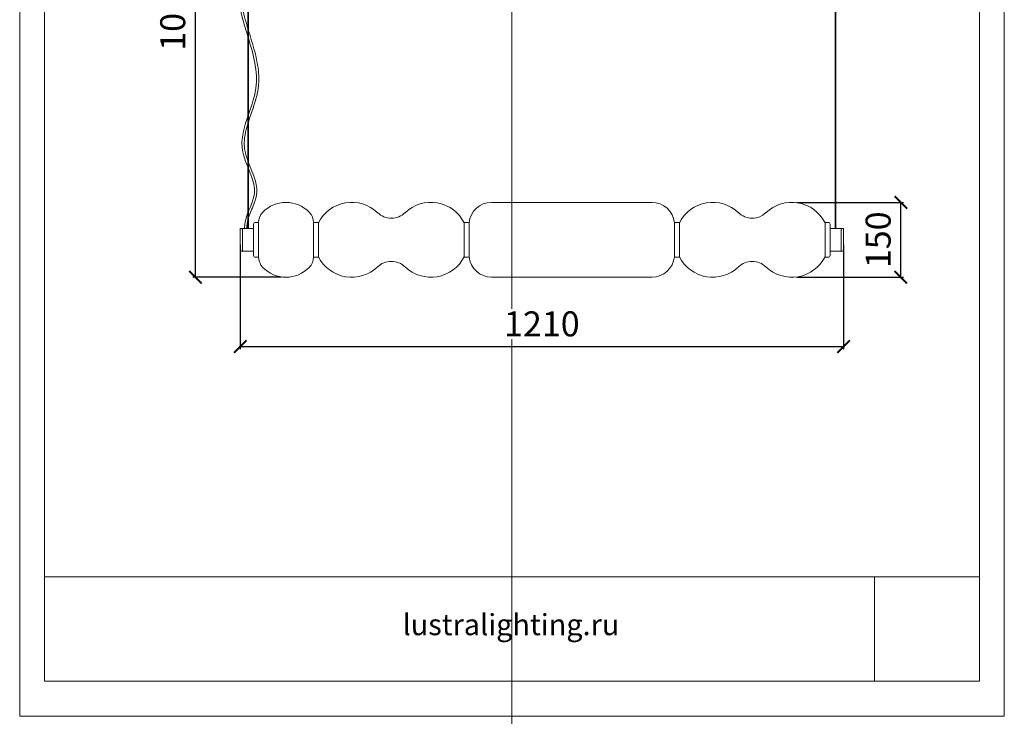
# Model space of a CAD drawing. Units: millimetres. Extents: x -605612898 to 17, y -1703671329 to 113.
# Drawn here: x -605612898 to -605610926, y -1703671329 to -1703669935 of the extents above; entities that cross this region are included whole.
import ezdxf

# ---------------------------------------------------------------- set-up
doc = ezdxf.new("R2010")
doc.units = ezdxf.units.MM
doc.layers.get('0').update_dxf_attribs({"lineweight": 9, "true_color": 0x1c1c1c})
doc.layers.get('Defpoints').update_dxf_attribs({"color": 3, "lineweight": 0})
doc.styles.add('2F обычный', font='Montserrat-Light.ttf', dxfattribs={"width": 0.8})
doc.styles.add('2F широкий', font='Montserrat-Light.ttf')
doc.dimstyles.new('stroitelniy3', dxfattribs={"dimtxt": 80, "dimasz": 30, "dimexe": 5, "dimexo": 10, "dimgap": 20, "dimtad": 1, "dimtoh": 1, "dimdec": 0, "dimrnd": 5, "dimtxsty": '2F обычный', "dimblk": 'ARCHTICK', "dimcen": 0.09, "dimdle": 2, "dimadec": 0, "dimazin": 2, "dimtfac": 1, "dimtdec": 0, "dimtmove": 1, "dimatfit": 3, "dimfxl": 10, "dimtfill": 1, "dimtolj": 1, "dimtzin": 0, "dimarcsym": 1})
picture_1 = doc.add_image_def('image1.png', size_in_pixel=(1498, 1488))

# ---------------------------------------------------------------- blocks, each defined once
blk = doc.blocks.new('_ArchTick')
at = {"color": 0, "linetype": 'ByBlock', "const_width": 0.15}
blk.add_lwpolyline([(-0.5, -0.5), (0.5, 0.5)], dxfattribs=at)
blk = doc.blocks.new('*D180')
at = {"color": 0, "lineweight": -2, "transparency": 16777216}
for p, q in [((-605612456.5, -1703670385.7), (-605612456.5, -1703670594.4)), ((-605611248.1, -1703670385.7), (-605611248.1, -1703670594.4)), ((-605612458.5, -1703670589.4), (-605611246.1, -1703670589.4))]:
    blk.add_line(p, q, dxfattribs=at)
at = {"layer": 'Defpoints', "color": 0, "lineweight": 30, "transparency": 16777216}
for p in [(-605612456.5, -1703670375.7), (-605611248.1, -1703670375.7), (-605611248.1, -1703670589.4)]:
    blk.add_point(p, dxfattribs=at)
at = {"color": 0, "lineweight": -2, "transparency": 16777216, "xscale": 25, "yscale": 25, "zscale": 25, "rotation": 180}
blk.add_blockref('_ArchTick', (-605612456.5, -1703670589.4), dxfattribs=at)
at = {"color": 0, "lineweight": -2, "transparency": 16777216, "xscale": 25, "yscale": 25, "zscale": 25}
blk.add_blockref('_ArchTick', (-605611248.1, -1703670589.4), dxfattribs=at)
at = {"color": 0, "transparency": 16777216, "insert": (-605611852.3, -1703670544), "char_height": 50, "attachment_point": 5, "style": '2F обычный', "bg_fill": 3, "box_fill_scale": 1.1, "bg_fill_color": 256, "bg_fill_true_color": 13158600, "bg_fill_transparency": 0}
blk.add_mtext('\\A1;1210', dxfattribs=at)
blk = doc.blocks.new('*D181')
at = {"color": 0, "lineweight": -2, "transparency": 16777216}
for p, q in [((-605611133.4, -1703670452.6), (-605611133.4, -1703670298.8)), ((-605611341.8, -1703670300.8), (-605611128.4, -1703670300.8)), ((-605611341.8, -1703670450.6), (-605611128.4, -1703670450.6))]:
    blk.add_line(p, q, dxfattribs=at)
at = {"layer": 'Defpoints', "color": 0, "lineweight": 30, "transparency": 16777216}
for p in [(-605611351.8, -1703670300.8), (-605611133.4, -1703670300.8), (-605611351.8, -1703670450.6)]:
    blk.add_point(p, dxfattribs=at)
at = {"color": 0, "lineweight": -2, "transparency": 16777216, "xscale": 25, "yscale": 25, "zscale": 25}
for p, rotation in [((-605611133.4, -1703670300.8), 90), ((-605611133.4, -1703670450.6), 270)]:
    blk.add_blockref('_ArchTick', p, dxfattribs=dict(at, rotation=rotation))
at = {"color": 0, "transparency": 16777216, "insert": (-605611178.8, -1703670375.7), "char_height": 50, "attachment_point": 5, "rotation": 90, "style": '2F обычный', "bg_fill": 3, "box_fill_scale": 1.1, "bg_fill_color": 256, "bg_fill_true_color": 13158600, "bg_fill_transparency": 0}
blk.add_mtext('\\A1;150', dxfattribs=at)
blk = doc.blocks.new('*D182')
at = {"color": 0, "lineweight": -2, "transparency": 16777216}
for p, q in [((-605612374.6, -1703669392.8), (-605612551.2, -1703669392.8)), ((-605612546.2, -1703670452.6), (-605612546.2, -1703669390.8)), ((-605612374.6, -1703670450.6), (-605612551.2, -1703670450.6))]:
    blk.add_line(p, q, dxfattribs=at)
at = {"layer": 'Defpoints', "color": 0, "lineweight": 30, "transparency": 16777216}
for p in [(-605612546.2, -1703669392.8), (-605612364.6, -1703669392.8), (-605612364.6, -1703670450.6)]:
    blk.add_point(p, dxfattribs=at)
at = {"color": 0, "lineweight": -2, "transparency": 16777216, "xscale": 25, "yscale": 25, "zscale": 25}
for p, rotation in [((-605612546.2, -1703669392.8), 90), ((-605612546.2, -1703670450.6), 270)]:
    blk.add_blockref('_ArchTick', p, dxfattribs=dict(at, rotation=rotation))
at = {"color": 0, "transparency": 16777216, "insert": (-605612591.5, -1703669921.7), "char_height": 50, "attachment_point": 5, "rotation": 90, "style": '2F обычный', "bg_fill": 3, "box_fill_scale": 1.1, "bg_fill_color": 256, "bg_fill_true_color": 13158600, "bg_fill_transparency": 0}
blk.add_mtext('\\A1;1060', dxfattribs=at)

msp = doc.modelspace()

# ---------------------------------------------------------------- linework, layer by layer
at = {"lineweight": 15}
for p, q in [((-605611264.8, -1703670353.3), (-605611264.8, -1703669480.1)), ((-605611263.4, -1703670353.3), (-605611263.4, -1703669480.1)), ((-605612441.3, -1703670353.3), (-605612441.3, -1703670063.8)), ((-605612439.8, -1703670353.3), (-605612439.8, -1703670063.8)), ((-605611953.1, -1703670300.8), (-605611791.4, -1703670300.8)), ((-605611791.4, -1703670300.8), (-605611631.7, -1703670300.8)), ((-605612456.5, -1703670353.3), (-605612456.5, -1703670398.2)), ((-605612452.5, -1703670353.3), (-605612456.5, -1703670353.3)), ((-605612452.5, -1703670353.3), (-605612452.5, -1703670354.4)), ((-605612451.5, -1703670354.4), (-605612452.5, -1703670354.4)), ((-605612451.5, -1703670353.3), (-605612429.6, -1703670353.3)), ((-605612451.5, -1703670353.3), (-605612451.5, -1703670398.2)), ((-605612429.6, -1703670344.8), (-605612429.6, -1703670406.7)), ((-605612419.6, -1703670340.8), (-605612425.6, -1703670340.8)), ((-605612419.6, -1703670340.8), (-605612419.6, -1703670410.7)), ((-605612299.7, -1703670340.8), (-605612309.7, -1703670340.8)), ((-605612309.7, -1703670340.8), (-605612309.7, -1703670410.7)), ((-605612299.7, -1703670340.8), (-605612299.7, -1703670410.7)), ((-605611997.9, -1703670340.8), (-605612007.9, -1703670340.8)), ((-605612007.9, -1703670340.8), (-605612007.9, -1703670410.7)), ((-605611997.9, -1703670340.8), (-605611997.9, -1703670410.7)), ((-605611586.9, -1703670340.8), (-605611576.9, -1703670340.8)), ((-605611586.9, -1703670340.8), (-605611586.9, -1703670410.7)), ((-605611576.9, -1703670340.8), (-605611576.9, -1703670410.7)), ((-605611285.1, -1703670410.7), (-605611285.1, -1703670340.8)), ((-605611285.1, -1703670340.8), (-605611279.1, -1703670340.8)), ((-605611275.1, -1703670344.8), (-605611275.1, -1703670406.7)), ((-605611275.1, -1703670353.3), (-605611265.1, -1703670353.3)), ((-605611263.1, -1703670353.3), (-605611253.1, -1703670353.3)), ((-605611253.1, -1703670353.3), (-605611253.1, -1703670398.2)), ((-605611253.1, -1703670354.4), (-605611252.1, -1703670354.4)), ((-605611252.1, -1703670353.3), (-605611252.1, -1703670354.4)), ((-605611252.1, -1703670353.3), (-605611248.1, -1703670353.3)), ((-605611248.1, -1703670398.2), (-605611248.1, -1703670353.3)), ((-605612452.5, -1703670398.2), (-605612456.5, -1703670398.2)), ((-605612452.5, -1703670398.2), (-605612452.5, -1703670397)), ((-605612451.5, -1703670397), (-605612452.5, -1703670397)), ((-605612429.6, -1703670398.2), (-605612451.5, -1703670398.2)), ((-605611275.1, -1703670398.2), (-605611253.1, -1703670398.2)), ((-605611253.1, -1703670397), (-605611252.1, -1703670397)), ((-605611252.1, -1703670398.2), (-605611252.1, -1703670397)), ((-605611252.1, -1703670398.2), (-605611248.1, -1703670398.2)), ((-605612419.6, -1703670410.7), (-605612425.6, -1703670410.7)), ((-605612309.7, -1703670408.7), (-605612309.7, -1703670410.1)), ((-605612309.7, -1703670410.7), (-605612299.7, -1703670410.7)), ((-605612007.9, -1703670410.7), (-605611997.9, -1703670410.7)), ((-605611576.9, -1703670410.7), (-605611586.9, -1703670410.7)), ((-605611285.1, -1703670410.7), (-605611279.1, -1703670410.7)), ((-605611953.1, -1703670450.6), (-605611791.4, -1703670450.6)), ((-605611791.4, -1703670450.6), (-605611631.7, -1703670450.6))]:
    msp.add_line(p, q, dxfattribs=at)
at = {"lineweight": 13}
for p, q in [((-605612441.3, -1703669700.1), (-605612441.3, -1703670353.3)), ((-605612439.8, -1703669700.1), (-605612439.8, -1703670353.3))]:
    msp.add_line(p, q, dxfattribs=at)
msp.add_lwpolyline([(-605612848.4, -1703668611), (-605610975.8, -1703668611), (-605610975.8, -1703671259.3), (-605612848.4, -1703671259.3)], close=True)
msp.add_lwpolyline([(-605612848.4, -1703671259.3), (-605610975.8, -1703671259.3), (-605610975.8, -1703671050.2), (-605612848.4, -1703671050.2)], close=True, dxfattribs=at)
at = {"lineweight": 15}
for centre, radius, start, end in [((-605612364.6, -1703670365.6), 64.8, 90, 135.8518), ((-605612364.6, -1703670365.6), 64.8, 44.1482, 90), ((-605612233, -1703670375.7), 74.9, 46.4112, 153.0422), ((-605612074.6, -1703670375.7), 74.9, 26.9578, 133.5888), ((-605611953.1, -1703670345.8), 44.9, 90, 174.9003), ((-605611631.7, -1703670345.8), 44.9, 5.0995, 90), ((-605611510.2, -1703670375.7), 74.9, 46.4112, 153.0422), ((-605611351.8, -1703670375.7), 74.9, 26.9578, 133.5888), ((-605612389.6, -1703670341.3), 30, 135.8518, 180), ((-605612339.7, -1703670341.3), 30, 0, 44.1482), ((-605612153.8, -1703670292.5), 39.9, 226.4112, 270), ((-605612153.8, -1703670292.5), 39.9, 270, 313.5888), ((-605611431, -1703670292.5), 39.9, 226.4112, 270), ((-605611431, -1703670292.5), 39.9, 270, 313.5888), ((-605612425.6, -1703670344.8), 3.99, 90, 180), ((-605611279.1, -1703670344.8), 3.99, 0, 90), ((-605612425.6, -1703670406.7), 3.99, 180, 270), ((-605612389.6, -1703670410.1), 30, 180, 224.1482), ((-605612339.7, -1703670410.1), 30, 315.8518, 0), ((-605612233, -1703670375.7), 74.9, 206.9578, 313.5888), ((-605612074.6, -1703670375.7), 74.9, 226.4112, 333.0422), ((-605611953.1, -1703670405.7), 44.9, 185.0997, 270), ((-605611631.7, -1703670405.7), 44.9, 270, 354.9005), ((-605611510.2, -1703670375.7), 74.9, 206.9578, 313.5888), ((-605611351.8, -1703670375.7), 74.9, 226.4112, 333.0422), ((-605611279.1, -1703670406.7), 3.99, 270, 0), ((-605612364.6, -1703670385.9), 64.8, 224.1482, 270), ((-605612364.6, -1703670385.9), 64.8, 270, 315.8518), ((-605612153.8, -1703670458.9), 39.9, 90, 133.5888), ((-605612153.8, -1703670458.9), 39.9, 46.4112, 90), ((-605611431, -1703670458.9), 39.9, 90, 133.5888), ((-605611431, -1703670458.9), 39.9, 46.4112, 90)]:
    msp.add_arc(centre, radius, start, end, dxfattribs=at)
at = {"lineweight": 13}
msp.add_spline([(-605612463.1, -1703669454.4), (-605612463.1, -1703669465.5), (-605612432.6, -1703669506.5), (-605612432.1, -1703669540.3), (-605612452.7, -1703669611.5), (-605612428.1, -1703669702.7), (-605612459.5, -1703669871.7), (-605612424.9, -1703670072.2), (-605612451.7, -1703670197.1), (-605612427.9, -1703670282.6), (-605612445.9, -1703670336.8), (-605612447.3, -1703670345.9), (-605612447.7, -1703670353.3)], degree=3, dxfattribs=at)
msp.add_open_spline([(-605612458.6, -1703669454.4), (-605612458.6, -1703669455.5), (-605612458.7, -1703669456.2), (-605612458.8, -1703669458.4), (-605612458.9, -1703669459.8), (-605612458.9, -1703669462.4), (-605612458.8, -1703669463.7), (-605612458.4, -1703669465.9), (-605612458.1, -1703669466.9), (-605612457.2, -1703669469.6), (-605612456.3, -1703669471.2), (-605612454.2, -1703669474.4), (-605612453, -1703669476), (-605612450.2, -1703669479.2), (-605612448.6, -1703669480.8), (-605612444.6, -1703669484.8), (-605612442.1, -1703669487.2), (-605612437.1, -1703669492.3), (-605612434.6, -1703669495), (-605612431.6, -1703669499.1), (-605612430.7, -1703669500.5), (-605612429.4, -1703669502.7), (-605612428.9, -1703669503.6), (-605612427.6, -1703669506.3), (-605612426.9, -1703669508.2), (-605612425.9, -1703669512.1), (-605612425.5, -1703669514), (-605612424.8, -1703669520.5), (-605612424.9, -1703669525.1), (-605612425.9, -1703669532.9), (-605612426.5, -1703669536.1), (-605612428.2, -1703669543.4), (-605612429.3, -1703669547.4), (-605612431.8, -1703669555.3), (-605612433.1, -1703669559.1), (-605612437.1, -1703669569.8), (-605612439.7, -1703669576.6), (-605612444.2, -1703669589.7), (-605612446.1, -1703669596), (-605612447.6, -1703669605), (-605612447.9, -1703669607.7), (-605612448.2, -1703669612), (-605612448.2, -1703669613.6), (-605612448.1, -1703669616.9), (-605612448, -1703669618.5), (-605612447.5, -1703669623.5), (-605612446.9, -1703669626.9), (-605612444.4, -1703669638.2), (-605612441.7, -1703669646.3), (-605612435.6, -1703669662.9), (-605612432.3, -1703669671.3), (-605612428.1, -1703669684), (-605612426.8, -1703669688), (-605612425, -1703669695), (-605612424.4, -1703669697.8), (-605612423.4, -1703669703), (-605612423, -1703669705.4), (-605612422.4, -1703669710.2), (-605612422.2, -1703669712.6), (-605612421.8, -1703669719.7), (-605612421.9, -1703669724.5), (-605612422.9, -1703669742.2), (-605612425.4, -1703669755), (-605612432.1, -1703669780.5), (-605612436.2, -1703669793.2), (-605612444.2, -1703669818.3), (-605612448, -1703669830.8), (-605612451.9, -1703669848.1), (-605612452.9, -1703669853.1), (-605612454.2, -1703669862.2), (-605612454.6, -1703669866.4), (-605612455.1, -1703669874.1), (-605612455.1, -1703669877.7), (-605612455, -1703669884.9), (-605612454.8, -1703669888.5), (-605612453.8, -1703669899.4), (-605612452.6, -1703669906.6), (-605612448.4, -1703669927.9), (-605612444.3, -1703669942), (-605612435.7, -1703669970.4), (-605612431.1, -1703669984.7), (-605612423.6, -1703670013.5), (-605612420.6, -1703670028), (-605612419.2, -1703670047), (-605612419.1, -1703670051.5), (-605612419.2, -1703670059.8), (-605612419.4, -1703670063.5), (-605612420, -1703670070.3), (-605612420.4, -1703670073.4), (-605612421.4, -1703670079.4), (-605612422, -1703670082.4), (-605612424.1, -1703670091.4), (-605612425.8, -1703670097.3), (-605612430.7, -1703670113), (-605612434.2, -1703670122.7), (-605612440.7, -1703670141.9), (-605612443.7, -1703670151.4), (-605612447.2, -1703670167.8), (-605612448.1, -1703670174.8), (-605612448.3, -1703670184.7), (-605612448.2, -1703670187.7), (-605612447.8, -1703670192.6), (-605612447.5, -1703670194.4), (-605612446.6, -1703670199.9), (-605612445.7, -1703670203.6), (-605612443.5, -1703670211.1), (-605612442.1, -1703670214.9), (-605612438.3, -1703670225.1), (-605612435.5, -1703670231.6), (-605612430.3, -1703670244.7), (-605612427.8, -1703670251.3), (-605612424.7, -1703670262.8), (-605612423.7, -1703670267.8), (-605612423.1, -1703670275), (-605612423.1, -1703670277.2), (-605612423.2, -1703670280.9), (-605612423.3, -1703670282.4), (-605612423.7, -1703670285.3), (-605612423.9, -1703670286.8), (-605612424.7, -1703670291.2), (-605612425.5, -1703670294), (-605612428, -1703670301.8), (-605612430, -1703670306.8), (-605612434, -1703670316.4), (-605612436.1, -1703670321.2), (-605612438.7, -1703670328.4), (-605612439.5, -1703670330.8), (-605612440.7, -1703670334.8), (-605612441.1, -1703670336.4), (-605612441.8, -1703670339.6), (-605612442.1, -1703670341.1), (-605612442.5, -1703670343.8), (-605612442.6, -1703670344.9), (-605612442.8, -1703670347.3), (-605612442.9, -1703670348.6), (-605612443.1, -1703670351.1), (-605612443.1, -1703670352.2), (-605612443.1, -1703670353.3)], degree=3, knots=[0, 0, 0, 0, 1.472619, 1.472619, 4.417857, 4.417857, 7.363095, 7.363095, 10.308333, 10.308333, 14.737283, 14.737283, 19.166233, 19.166233, 23.595184, 23.595184, 30.052809, 30.052809, 36.510434, 36.510434, 39.337528, 39.337528, 41.113862, 41.113862, 44.666529, 44.666529, 48.219196, 48.219196, 56.357065, 56.357065, 62.182398, 62.182398, 69.773338, 69.773338, 77.364278, 77.364278, 91.403193, 91.403193, 105.442109, 105.442109, 111.505787, 111.505787, 115.190636, 115.190636, 118.875485, 118.875485, 126.245184, 126.245184, 143.369926, 143.369926, 160.494668, 160.494668, 168.555334, 168.555334, 174.067096, 174.067096, 178.706733, 178.706733, 183.34637, 183.34637, 192.625643, 192.625643, 217.981277, 217.981277, 243.33691, 243.33691, 268.692544, 268.692544, 278.921214, 278.921214, 287.573035, 287.573035, 295.031728, 295.031728, 302.490421, 302.490421, 317.407806, 317.407806, 346.027995, 346.027995, 374.648185, 374.648185, 403.268374, 403.268374, 412.054094, 412.054094, 419.410624, 419.410624, 425.302993, 425.302993, 431.195362, 431.195362, 442.9801, 442.9801, 462.579641, 462.579641, 482.179182, 482.179182, 496.914287, 496.914287, 503.389222, 503.389222, 507.351781, 507.351781, 515.276899, 515.276899, 523.202016, 523.202016, 536.482501, 536.482501, 549.762986, 549.762986, 559.487109, 559.487109, 563.749279, 563.749279, 566.592453, 566.592453, 569.435626, 569.435626, 575.121973, 575.121973, 585.233728, 585.233728, 595.345484, 595.345484, 600.550686, 600.550686, 603.950134, 603.950134, 607.349582, 607.349582, 609.664693, 609.664693, 612.463948, 612.463948, 614.650775, 614.650775, 614.650775, 614.650775], dxfattribs=at)
at = {"lineweight": 15}
for points, knots in [([(-605611265.1, -1703670353.3), (-605611265.1, -1703670353.3), (-605611265.1, -1703670353.3), (-605611265, -1703670353.3), (-605611264.9, -1703670353.3), (-605611264.8, -1703670353.3)], [1.5069597, 1.5069597, 1.5069597, 1.5069597, 1.8836996, 1.8836996, 2.1983107, 2.1983107, 2.1983107, 2.1983107]), ([(-605611263.4, -1703670353.3), (-605611263.3, -1703670353.3), (-605611263.2, -1703670353.3), (-605611263.1, -1703670353.3), (-605611263.1, -1703670353.3), (-605611263.1, -1703670353.3)], [3.829528, 3.829528, 3.829528, 3.829528, 4.1441391, 4.1441391, 4.520879, 4.520879, 4.520879, 4.520879])]:
    msp.add_open_spline(points, degree=3, knots=knots, dxfattribs=at)
msp.add_open_spline([(-605611264.8, -1703670353.3), (-605611264.3, -1703670353.3), (-605611263.8, -1703670353.3), (-605611263.4, -1703670353.3)], degree=3, dxfattribs=at)
at = {"layer": 'Defpoints', "color": 30}
msp.add_xline((-605611912.1, -1703667724.7), (0, 1), dxfattribs=at)
msp.add_lwpolyline([(-605612898, -1703668540.8), (-605610926.2, -1703668540.8), (-605610926.2, -1703671329.5), (-605612898, -1703671329.5)], close=True, dxfattribs=at)

# ---------------------------------------------------------------- texts
at = {"lineweight": 30, "insert": (-605612131.3, -1703671124.8), "char_height": 42.34, "attachment_point": 1, "style": '2F широкий'}
msp.add_mtext_dynamic_manual_height_columns('lustralighting.ru', width=195.763, gutter_width=10.6, heights=[0], dxfattribs=at)

# ---------------------------------------------------------------- referenced raster images: frames only (the image files are external)
at = {"lineweight": 5}
image = msp.add_image(picture_1, insert=(-605611186.3, -1703671259.3), size_in_units=(210.5, 209.1), dxfattribs=at)
image.dxf.flags = 7

# ---------------------------------------------------------------- next in the draw order: dimensions: what is measured, and where the dimension line sits
at = {"color": 252}
dim = msp.add_linear_dim(base=(-605611248.1, -1703670589.4), p1=(-605612456.5, -1703670375.7), p2=(-605611248.1, -1703670375.7), dimstyle='stroitelniy3', override={"dimtxt": 50, "dimasz": 25}, dxfattribs=at)
dim.commit()
dim.dimension.update_dxf_attribs({"geometry": '*D180', "text_midpoint": (-605611852.3, -1703670544)})

# ---------------------------------------------------------------- next in the draw order: dimensions: what is measured, and where the dimension line sits
for base, p1, p2, picture, middle in [((-605612546.2, -1703669392.8), (-605612364.6, -1703670450.6), (-605612364.6, -1703669392.8), '*D182', (-605612591.5, -1703669921.7)), ((-605611133.4, -1703670300.8), (-605611351.8, -1703670450.6), (-605611351.8, -1703670300.8), '*D181', (-605611178.8, -1703670375.7))]:
    dim = msp.add_linear_dim(base=base, p1=p1, p2=p2, angle=90, dimstyle='stroitelniy3', override={"dimtxt": 50, "dimasz": 25}, dxfattribs=at)
    dim.commit()
    dim.dimension.update_dxf_attribs({"geometry": picture, "text_midpoint": middle})

doc.saveas('drawing.dxf')
